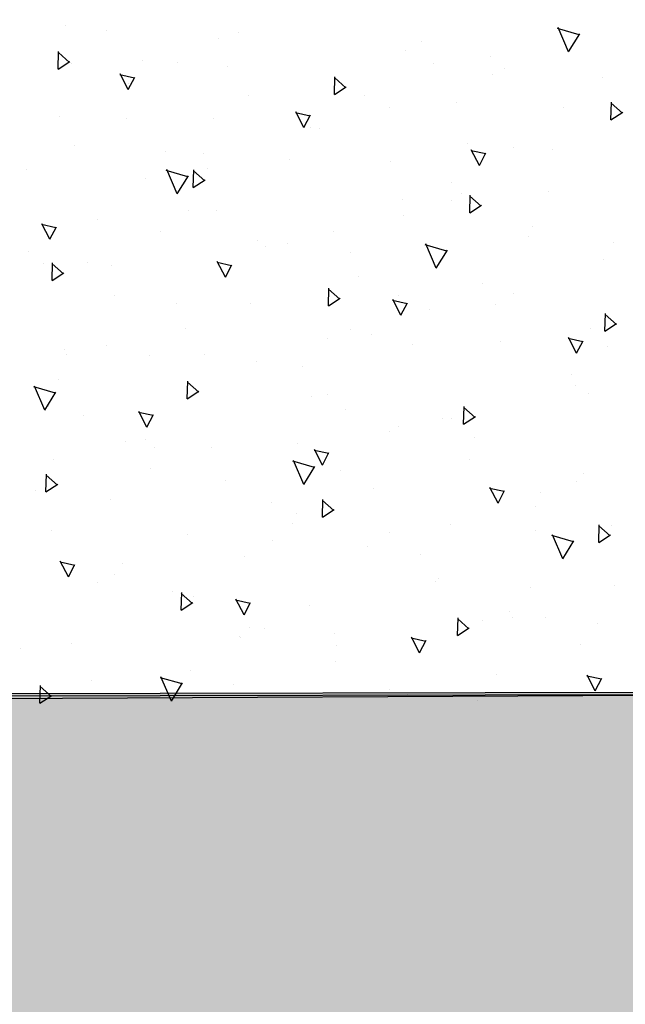
# Model space of a CAD drawing. Extents: x 1287 to 1699, y -13 to 478.
# Drawn here: x 1424 to 1425, y 324 to 325 of the extents above; entities that cross this region are included whole.
import ezdxf

# ---------------------------------------------------------------- set-up
doc = ezdxf.new("R2010")
doc.units = 0
doc.header["$MEASUREMENT"] = 0
for name, color, linetype in [('MURO-HORMIGÓN', 2, 'CONTINUOUS'), ('OBRAS', 240, 'CONTINUOUS'), ('PAVIMENTOS', 27, 'CONTINUOUS'), ('VEGETACION', 104, 'CONTINUOUS')]:
    doc.layers.add(name, color=color, linetype=linetype)

msp = doc.modelspace()

# ---------------------------------------------------------------- hatches: boundary and pattern name
at = {"layer": 'OBRAS'}
h = msp.add_hatch(dxfattribs=at)
h.set_pattern_fill('ANSI37', color=8, scale=0.3, style=0)
h.set_pattern_definition([(45, (0, 0), (-0.6735192, 0.6735192), []), (135, (0, 0), (-0.6735192, -0.6735192), [])])
h.paths.add_polyline_path([(1368.623, 436.2188), (1364.105, 421.7722), (1366.0139, 421.1752), (1370.1054, 434.2583), (1410.0661, 435.342), (1410.9962, 423.9569), (1412.9896, 424.1198), (1411.9052, 437.3926)])
edge = h.paths.add_edge_path()
edge.add_spline(control_points=[(1552.9461, 388.2271), (1552.8897, 388.2736), (1552.8059, 388.3488), (1552.6097, 388.5274), (1552.5049, 388.6232), (1552.317, 388.7824), (1552.2492, 388.8381), (1552.1012, 388.9528), (1552.0263, 389.0076), (1551.7394, 389.2073), (1551.5315, 389.3302), (1551.1548, 389.5336), (1550.9841, 389.6166), (1550.6212, 389.7875), (1550.4389, 389.8689), (1550.2015, 389.9815), (1550.1295, 390.0169), (1549.9572, 390.1054), (1549.8578, 390.1588), (1549.4191, 390.4009), (1549.0399, 390.628), (1548.3269, 391.0032), (1548.0302, 391.1481), (1547.3757, 391.4109), (1547.052, 391.5145), (1546.4377, 391.6823), (1546.1449, 391.7481), (1545.5614, 391.8679), (1545.2729, 391.9204), (1544.7307, 392.0219), (1544.4805, 392.0706), (1543.9069, 392.1977), (1543.5921, 392.2787), (1543.0834, 392.4367), (1542.8805, 392.5082), (1542.495, 392.6638), (1542.3157, 392.7466), (1541.9186, 392.9518), (1541.7046, 393.0737), (1541.0228, 393.4829), (1540.5247, 393.8117), (1539.5339, 394.403), (1539.0994, 394.642), (1538.2392, 395.0838), (1537.8138, 395.2875), (1536.8103, 395.7412), (1536.2317, 395.9822), (1535.0092, 396.4643), (1534.3608, 396.704), (1532.507, 397.3538), (1531.2993, 397.7346), (1528.8957, 398.4508), (1527.6998, 398.7864), (1525.3284, 399.4504), (1524.1456, 399.7817), (1521.2969, 400.5807), (1519.6293, 401.0471), (1516.8292, 401.8425), (1515.6908, 402.1708), (1513.4271, 402.8488), (1512.3063, 403.1959), (1510.6615, 403.7549), (1510.119, 403.9477), (1509.0478, 404.3508), (1508.5213, 404.5604), (1507.3767, 405.0458), (1506.7556, 405.327), (1505.2455, 406.036), (1504.3513, 406.4764), (1502.4894, 407.3876), (1501.5326, 407.8544), (1499.6608, 408.7707), (1498.7457, 409.2201), (1496.9205, 410.1245), (1496.0137, 410.5796), (1493.9232, 411.6337), (1492.7353, 412.2328), (1490.9202, 413.1026), (1490.3096, 413.3877), (1489.0747, 413.9418), (1488.4481, 414.2113), (1486.7445, 414.9057), (1485.6714, 415.3058), (1484.0764, 415.889), (1483.5472, 416.0806), (1482.4953, 416.4643), (1481.9795, 416.6571), (1480.9322, 417.0398), (1480.4101, 417.2246), (1479.5906, 417.4767), (1479.3114, 417.5564), (1478.7395, 417.7023), (1478.444, 417.7684), (1477.5699, 417.935), (1476.9985, 418.0085), (1475.7771, 418.1283), (1475.1331, 418.1667), (1473.9075, 418.2423), (1473.325, 418.2794), (1472.4785, 418.3652), (1472.1859, 418.4009), (1471.3414, 418.5191), (1470.7868, 418.615), (1469.318, 418.902), (1468.3982, 419.1153), (1466.863, 419.4786), (1466.2608, 419.6221), (1465.3384, 419.8273), (1465.0278, 419.894), (1464.3994, 420.0213), (1464.0793, 420.082), (1463.354, 420.209), (1462.9528, 420.2725), (1461.8987, 420.4351), (1461.26, 420.5296), (1460.3431, 420.6911), (1460.0443, 420.7482), (1459.4616, 420.8731), (1459.181, 420.9403), (1458.5751, 421.1042), (1458.2481, 421.2035), (1457.464, 421.4611), (1457.0038, 421.6277), (1456.3011, 421.8937), (1456.0648, 421.985), (1455.5878, 422.1711), (1455.3439, 422.2662), (1454.7507, 422.503), (1454.4166, 422.6441), (1453.9811, 422.8581), (1453.8539, 422.9255), (1453.5534, 423.0965), (1453.3808, 423.2021), (1453.0224, 423.4304), (1452.8367, 423.5529), (1452.6421, 423.6813)], knot_values=[0, 0, 0, 0, 0.417644, 0.417644, 0.760604, 0.760604, 0.932084, 0.932084, 1.103563, 1.103563, 1.598147, 1.598147, 2.057871, 2.057871, 2.662049, 2.662049, 2.983478, 2.983478, 3.37957, 3.37957, 4.656737, 4.656737, 5.447189, 5.447189, 6.23764, 6.23764, 7.009614, 7.009614, 7.847392, 7.847392, 8.68517, 8.68517, 9.817926, 9.817926, 10.630029, 10.630029, 11.442132, 11.442132, 12.309868, 12.309868, 14.081767, 14.081767, 15.439684, 15.439684, 16.75387, 16.75387, 18.533885, 18.533885, 20.531223, 20.531223, 24.233804, 24.233804, 27.922086, 27.922086, 31.610369, 31.610369, 36.802351, 36.802351, 40.384985, 40.384985, 43.967618, 43.967618, 45.758935, 45.758935, 47.550252, 47.550252, 49.671399, 49.671399, 52.68372, 52.68372, 55.878672, 55.878672, 58.948089, 58.948089, 62.017507, 62.017507, 65.961758, 65.961758, 67.933883, 67.933883, 69.906008, 69.906008, 73.275134, 73.275134, 74.959696, 74.959696, 76.644259, 76.644259, 78.196551, 78.196551, 78.972697, 78.972697, 79.748843, 79.748843, 81.301199, 81.301199, 83.15713, 83.15713, 84.976529, 84.976529, 85.936721, 85.936721, 87.732487, 87.732487, 90.649335, 90.649335, 92.479605, 92.479605, 93.394739, 93.394739, 94.309874, 94.309874, 95.485736, 95.485736, 97.460412, 97.460412, 98.447749, 98.447749, 99.435087, 99.435087, 100.569047, 100.569047, 102.12327, 102.12327, 102.900382, 102.900382, 103.677494, 103.677494, 104.917787, 104.917787, 105.492745, 105.492745, 106.199387, 106.199387, 106.896986, 106.896986, 106.896986, 106.896986], degree=3, periodic=0)
edge.add_line((1452.6421, 423.6813), (1451.5404, 422.0121))
edge.add_spline(control_points=[(1451.5404, 422.0121), (1452.0136, 421.6998), (1453.0282, 421.0301), (1455.4378, 420.0779), (1458.9157, 418.737), (1463.3579, 418.292), (1467.9315, 417.1433), (1472.7185, 416.1316), (1477.5222, 416.2072), (1482.3879, 414.3464), (1488.2573, 412.3129), (1495.1851, 408.7146), (1501.8697, 405.4714), (1507.8707, 402.5164), (1513.5162, 400.6945), (1519.6291, 398.9705), (1526.7373, 396.9781), (1533.3723, 395.1235), (1538.595, 392.7724), (1541.411, 390.776), (1544.2104, 390.0246), (1546.9509, 389.6614), (1549.0161, 388.2313), (1550.958, 387.5202), (1552.0837, 386.1036), (1554.1936, 386.3828), (1555.9464, 385.2501), (1557.9707, 384.1847), (1560.1593, 383.5906), (1561.277, 381.333), (1561.7225, 379.0422), (1562.2122, 376.9215), (1561.5466, 375.4044), (1561.0612, 374.3961), (1560.1344, 373.935), (1558.6331, 373.633), (1556.5149, 373.8553), (1553.6384, 375.0735), (1549.769, 377.1512), (1546.1275, 380.1477), (1541.6953, 381.5437), (1539.9605, 385.3836), (1535.0731, 386.6156), (1530.9424, 388.7685), (1526.5529, 388.5101), (1521.4149, 388.3143), (1514.8634, 388.9628), (1509.0339, 389.4456), (1506.4471, 390.6801), (1506.0423, 390.8733)], knot_values=[0, 0, 0, 0, 1.69616, 3.636941, 7.748876, 12.82858, 16.927159, 21.897471, 27.482259, 31.102237, 37.397634, 46.145633, 54.445179, 59.71524, 66.182014, 72.196709, 78.776307, 88.336466, 92.81696, 95.904443, 98.576312, 101.433654, 104.068024, 105.957126, 107.623807, 108.962129, 111.851505, 113.590894, 115.927201, 118.270459, 120.560086, 123.12408, 124.424099, 125.472043, 126.367933, 127.392578, 130.069225, 132.566597, 136.743698, 143.186641, 146.716453, 149.96097, 154.781847, 160.86181, 163.751509, 167.75417, 176.330121, 183.566992, 184.909756, 184.909756, 184.909756, 184.909756], degree=3, periodic=0)
edge.add_line((1506.0423, 390.8733), (1505.1809, 389.0683))
edge.add_spline(control_points=[(1505.1809, 389.0683), (1505.3002, 389.0114), (1505.4224, 388.9531), (1505.722, 388.8119), (1505.9022, 388.7284), (1506.2767, 388.5624), (1506.4733, 388.4793), (1506.9266, 388.3006), (1507.1827, 388.2083), (1507.8528, 387.9869), (1508.2672, 387.8696), (1509.7335, 387.5086), (1510.7794, 387.3491), (1512.3113, 387.1696), (1512.8158, 387.1199), (1513.8088, 387.0277), (1514.2938, 386.9849), (1516.1248, 386.8186), (1517.4753, 386.6946), (1520.1999, 386.5033), (1521.5748, 386.4362), (1523.6604, 386.4267), (1524.3508, 386.4386), (1525.4876, 386.4738), (1525.9359, 386.4918), (1526.8304, 386.5326), (1527.2826, 386.5575), (1528.101, 386.5941), (1528.4755, 386.6051), (1528.9971, 386.5971), (1529.1643, 386.5904), (1529.484, 386.5677), (1529.6336, 386.552), (1530.0734, 386.4891), (1530.3677, 386.4273), (1531.2712, 386.1884), (1531.9096, 385.9561), (1532.9574, 385.5427), (1533.3313, 385.3902), (1534.1096, 385.0794), (1534.5144, 384.921), (1535.1465, 384.6926), (1535.3527, 384.6211), (1535.8934, 384.4354), (1536.2173, 384.3259), (1537.0563, 384.022), (1537.5186, 383.8264), (1538.0109, 383.5423), (1538.1324, 383.4622), (1538.3467, 383.3001), (1538.4378, 383.2201), (1538.575, 383.0784), (1538.6337, 383.012), (1538.85, 382.746), (1539.0276, 382.4905), (1539.4403, 381.8873), (1539.6756, 381.5395), (1540.0978, 381.024), (1540.2315, 380.8714), (1540.5282, 380.5672), (1540.694, 380.4148), (1541.1286, 380.0576), (1541.4038, 379.8701), (1541.9521, 379.5399), (1542.2253, 379.3981), (1542.8474, 379.0991), (1543.1883, 378.9545), (1543.6586, 378.7535), (1543.8085, 378.6894), (1544.0922, 378.564), (1544.2231, 378.5041), (1544.6387, 378.3037), (1544.9212, 378.1534), (1545.4873, 377.8293), (1545.7709, 377.6554), (1546.412, 377.2439), (1546.7706, 377.0012), (1547.606, 376.4254), (1548.0874, 376.0861), (1549.0926, 375.4037), (1549.6232, 375.0596), (1550.7058, 374.4102), (1551.26, 374.1009), (1552.1011, 373.6615), (1552.383, 373.5192), (1552.9496, 373.2423), (1553.2314, 373.1088), (1553.8439, 372.8288), (1554.1796, 372.682), (1554.9414, 372.3807), (1555.3733, 372.2291), (1556.2867, 371.975), (1556.7631, 371.8747), (1557.6942, 371.7523), (1558.1487, 371.7236), (1558.8405, 371.7362), (1559.0728, 371.7497), (1559.5394, 371.7975), (1559.7785, 371.8319), (1560.1844, 371.9152), (1560.3449, 371.9542), (1560.67, 372.0484), (1560.8315, 372.1022), (1561.2042, 372.2484), (1561.4196, 372.3466), (1561.7901, 372.5637), (1561.9399, 372.6635), (1562.2394, 372.9018), (1562.3931, 373.047), (1562.6698, 373.3572), (1562.7899, 373.5232), (1563.0022, 373.8539), (1563.0892, 374.0159), (1563.1978, 374.2317), (1563.2303, 374.2992), (1563.2894, 374.4246), (1563.3151, 374.4801), (1563.3777, 374.6161), (1563.4153, 374.699), (1563.5433, 374.9893), (1563.637, 375.2149), (1563.7655, 375.595), (1563.8063, 375.7286), (1563.8794, 376.0108), (1563.912, 376.1627), (1563.9657, 376.4897), (1563.9844, 376.6637), (1564.024, 377.3018), (1563.9921, 377.7326), (1563.8708, 378.6558), (1563.7651, 379.1204), (1563.5969, 379.9124), (1563.5126, 380.3297), (1563.2978, 381.2184), (1563.1679, 381.6873), (1562.8033, 382.6768), (1562.5687, 383.2022), (1562.0587, 383.9788), (1561.8636, 384.2337), (1561.517, 384.5989), (1561.3924, 384.7177), (1561.1238, 384.9452), (1560.9851, 385.0488), (1560.5163, 385.3655), (1560.1921, 385.5284), (1559.5971, 385.7921), (1559.3247, 385.8934), (1558.9659, 386.0275), (1558.8546, 386.069), (1558.6512, 386.1476), (1558.5622, 386.1834), (1558.35, 386.2741), (1558.2282, 386.3299), (1557.9455, 386.467), (1557.7836, 386.5509), (1557.4508, 386.7318), (1557.2832, 386.8272), (1556.8962, 387.0511), (1556.6735, 387.1816), (1556.011, 387.5442), (1555.5278, 387.7866), (1554.7538, 388.0299), (1554.5452, 388.0843), (1554.2166, 388.1475), (1554.1045, 388.1655), (1553.8756, 388.1942), (1553.7547, 388.2049), (1553.478, 388.2208), (1553.3355, 388.2222), (1553.1016, 388.2242), (1553.0097, 388.2248), (1552.9461, 388.2271)], knot_values=[108.242288, 108.242288, 108.242288, 108.242288, 108.637902, 108.637902, 109.187152, 109.187152, 109.736401, 109.736401, 110.444075, 110.444075, 111.585956, 111.585956, 114.493922, 114.493922, 115.947906, 115.947906, 117.401889, 117.401889, 121.419148, 121.419148, 125.436408, 125.436408, 127.445037, 127.445037, 128.759165, 128.759165, 130.073292, 130.073292, 131.306171, 131.306171, 131.92261, 131.92261, 132.53905, 132.53905, 133.70059, 133.70059, 135.983536, 135.983536, 137.181584, 137.181584, 138.379632, 138.379632, 138.978657, 138.978657, 139.994904, 139.994904, 141.813206, 141.813206, 142.515037, 142.515037, 143.216867, 143.216867, 143.661853, 143.661853, 144.736499, 144.736499, 145.811144, 145.811144, 146.250725, 146.250725, 146.690306, 146.690306, 147.408816, 147.408816, 148.144946, 148.144946, 149.147258, 149.147258, 149.648414, 149.648414, 150.14957, 150.14957, 151.242088, 151.242088, 152.339781, 152.339781, 153.70669, 153.70669, 155.463816, 155.463816, 157.220943, 157.220943, 159.005279, 159.005279, 159.897447, 159.897447, 160.789614, 160.789614, 161.782926, 161.782926, 162.94379, 162.94379, 164.104654, 164.104654, 165.163533, 165.163533, 165.692972, 165.692972, 166.222411, 166.222411, 166.557651, 166.557651, 166.89289, 166.89289, 167.286881, 167.286881, 167.542859, 167.542859, 167.798837, 167.798837, 168.099634, 168.099634, 168.439622, 168.439622, 168.609616, 168.609616, 168.779611, 168.779611, 169.015585, 169.015585, 169.568178, 169.568178, 169.844475, 169.844475, 170.120772, 170.120772, 170.449221, 170.449221, 171.359339, 171.359339, 172.591653, 172.591653, 173.823966, 173.823966, 175.056279, 175.056279, 176.288593, 176.288593, 176.895424, 176.895424, 177.198839, 177.198839, 177.502255, 177.502255, 178.241956, 178.241956, 178.981657, 178.981657, 179.351508, 179.351508, 179.721358, 179.721358, 180.218684, 180.218684, 180.86287, 180.86287, 181.507056, 181.507056, 182.219695, 182.219695, 183.435033, 183.435033, 183.85217, 183.85217, 184.060738, 184.060738, 184.269307, 184.269307, 184.59026, 184.59026, 184.909756, 184.909756, 184.909756, 184.909756], degree=3, periodic=0)
edge = h.paths.add_edge_path()
edge.add_spline(control_points=[(1381.6183, 314.2882), (1381.2032, 314.3716), (1380.7933, 314.454), (1379.8742, 314.6464), (1379.3688, 314.7576), (1378.3345, 315.0098), (1377.7996, 315.1558), (1376.7211, 315.4743), (1376.1801, 315.6459), (1374.5482, 316.1875), (1373.4482, 316.5841), (1371.647, 317.2261), (1370.9562, 317.4684), (1369.5925, 317.9393), (1368.9171, 318.1712), (1366.9236, 318.878), (1365.6385, 319.3648), (1363.5535, 320.3222), (1362.7179, 320.7599), (1361.143, 321.7443), (1360.3824, 322.3035), (1358.6306, 323.7735), (1357.6668, 324.736), (1355.8624, 326.7985), (1355.0266, 327.8941), (1353.4511, 330.1755), (1352.7094, 331.363), (1351.3118, 333.7225), (1350.6535, 334.8906), (1349.6155, 336.7387), (1349.2388, 337.4079), (1348.494, 338.7376), (1348.1252, 339.4004), (1347.0397, 341.3876), (1346.3443, 342.7105), (1345.1412, 345.2157), (1344.6216, 346.3942), (1343.6987, 348.7896), (1343.2918, 350.0115), (1342.2435, 353.7306), (1341.7749, 356.2809), (1341.4082, 360.6491), (1341.3805, 362.4589), (1341.589, 366.0532), (1341.8263, 367.835), (1342.5722, 371.2138), (1343.0659, 372.8155), (1344.24, 375.6544), (1344.8874, 376.9228), (1346.1359, 379.0055), (1346.6912, 379.8395), (1347.8754, 381.4657), (1348.5069, 382.2633), (1349.9657, 384.0223), (1350.8058, 384.9813), (1351.6579, 385.9537)], knot_values=[0, 0, 0, 0, 1.268294, 1.268294, 2.886966, 2.886966, 4.660433, 4.660433, 6.4339, 6.4339, 9.980833, 9.980833, 12.119917, 12.119917, 14.259001, 14.259001, 18.537169, 18.537169, 21.644163, 21.644163, 24.751158, 24.751158, 29.083385, 29.083385, 33.424881, 33.424881, 37.766378, 37.766378, 41.829417, 41.829417, 44.121384, 44.121384, 46.413351, 46.413351, 50.997285, 50.997285, 55.028749, 55.028749, 59.060212, 59.060212, 67.12314, 67.12314, 72.764091, 72.764091, 78.405042, 78.405042, 83.753499, 83.753499, 88.300761, 88.300761, 91.479524, 91.479524, 94.658288, 94.658288, 98.53235, 98.53235, 98.53235, 98.53235], degree=3, periodic=0)
edge.add_line((1351.6579, 385.9537), (1350.1538, 387.2718))
edge.add_spline(control_points=[(1350.1538, 387.2718), (1348.516, 385.4029), (1345.2918, 381.7237), (1340.6672, 373.6947), (1338.5133, 361.4148), (1341.2253, 347.486), (1347.8969, 335.7575), (1353.2442, 326.1222), (1360.9316, 318.5972), (1369.8738, 315.8367), (1376.5889, 313.2592), (1380.2149, 312.5303), (1381.2241, 312.3274)], knot_values=[0, 0, 0, 0, 7.445718, 14.657696, 27.519454, 43.903398, 56.084584, 67.856267, 76.940523, 87.451918, 95.448399, 98.53235, 98.53235, 98.53235, 98.53235], degree=3, periodic=0)
edge.add_line((1381.2241, 312.3274), (1381.6183, 314.2882))
edge = h.paths.add_edge_path()
edge.add_spline(control_points=[(1523.3489, 355.1715), (1523.6278, 355.6198), (1524.2792, 356.6673), (1526.1528, 357.9497), (1528.6176, 359.1499), (1531.2733, 359.6851), (1533.6678, 359.9232), (1535.7723, 359.6619), (1538.2725, 359.5651), (1540.7707, 357.8728), (1543.8996, 356.8377), (1545.7981, 354.8651), (1547.8028, 354.3482), (1547.9852, 353.2833), (1547.9812, 352.3456), (1547.568, 350.7377), (1546.9116, 349.2244), (1546.1857, 344.9251), (1546.4636, 340.8395), (1546.449, 337.069), (1546.4467, 336.4659)], knot_values=[0, 0, 0, 0, 1.569906, 3.667956, 6.672673, 9.76736, 11.735704, 13.854602, 16.139101, 19.07573, 22.68736, 25.785105, 27.377091, 27.999096, 28.82878, 30.219614, 32.915163, 33.75847, 43.264827, 45.075048, 45.075048, 45.075048, 45.075048], degree=3, periodic=0)
edge.add_line((1546.4467, 336.4659), (1548.4467, 336.4582))
edge.add_spline(control_points=[(1548.4467, 336.4582), (1548.448, 336.7819), (1548.4492, 337.1079), (1548.4497, 338.0198), (1548.445, 338.614), (1548.422, 339.996), (1548.4021, 340.7825), (1548.3691, 342.7286), (1548.3649, 343.8734), (1548.4433, 345.5444), (1548.4835, 346.0938), (1548.5716, 346.9059), (1548.6057, 347.1746), (1548.6841, 347.7082), (1548.7256, 347.9525), (1548.8116, 348.3294), (1548.8609, 348.507), (1548.9861, 348.9086), (1549.0644, 349.1351), (1549.2556, 349.674), (1549.3724, 349.9942), (1549.6025, 350.69), (1549.7174, 351.0673), (1549.8551, 351.6922), (1549.8949, 351.91), (1549.9536, 352.3652), (1549.9719, 352.6024), (1549.9801, 353.0805), (1549.9704, 353.321), (1549.9358, 353.6673), (1549.922, 353.7824), (1549.8765, 354.0469), (1549.8443, 354.1979), (1549.7411, 354.5348), (1549.6692, 354.7231), (1549.4757, 355.0803), (1549.3767, 355.2261), (1549.0962, 355.5737), (1548.9061, 355.7452), (1548.4979, 356.0529), (1548.2857, 356.1699), (1547.8764, 356.372), (1547.6883, 356.4465), (1547.4532, 356.5411), (1547.3805, 356.5702), (1547.2635, 356.6195), (1547.2217, 356.6383), (1547.0848, 356.7043), (1546.9938, 356.7538), (1546.6696, 356.9483), (1546.4211, 357.1302), (1545.9596, 357.4857), (1545.7724, 357.6328), (1545.4611, 357.8656), (1545.3522, 357.9452), (1545.1224, 358.1061), (1544.9993, 358.1886), (1544.5714, 358.459), (1544.2694, 358.6244), (1543.6965, 358.9135), (1543.4247, 359.0391), (1542.8127, 359.3134), (1542.4801, 359.4559), (1542.0172, 359.6652), (1541.8689, 359.7341), (1541.5856, 359.8721), (1541.4534, 359.9401), (1541.0925, 360.1339), (1540.8589, 360.266), (1540.316, 360.5655), (1540.0007, 360.7354), (1539.4753, 360.979), (1539.2913, 361.0582), (1538.9033, 361.2062), (1538.6967, 361.2756), (1538.2939, 361.3878), (1538.1067, 361.4307), (1537.5212, 361.5446), (1537.1432, 361.5872), (1536.6205, 361.6343), (1536.4536, 361.6471), (1536.1353, 361.6712), (1535.9865, 361.6823), (1535.5391, 361.7201), (1535.2184, 361.7526), (1534.4913, 361.815), (1534.0788, 361.8441), (1533.4401, 361.8495), (1533.2447, 361.8458), (1532.4632, 361.8139), (1531.9012, 361.751), (1531.0977, 361.6392), (1530.8279, 361.5976), (1530.0198, 361.4573), (1529.4772, 361.3428), (1528.3887, 361.0517), (1527.8386, 360.8716), (1526.8252, 360.4687), (1526.3559, 360.2524), (1525.6726, 359.8995), (1525.4482, 359.7772), (1525.006, 359.5242), (1524.7906, 359.3958), (1524.282, 359.0747), (1523.9882, 358.8756), (1523.4816, 358.4803), (1523.2689, 358.2985), (1522.8538, 357.8939), (1522.6492, 357.6644), (1522.2923, 357.2117), (1522.1353, 356.9848), (1521.8684, 356.5783), (1521.7553, 356.396), (1521.6506, 356.2277)], knot_values=[0, 0, 0, 0, 0.971763, 0.971763, 2.698687, 2.698687, 5.050081, 5.050081, 8.60351, 8.60351, 10.380224, 10.380224, 11.268581, 11.268581, 12.156938, 12.156938, 12.869763, 12.869763, 13.667137, 13.667137, 14.642718, 14.642718, 15.618299, 15.618299, 16.10609, 16.10609, 16.593881, 16.593881, 17.081671, 17.081671, 17.282935, 17.282935, 17.492873, 17.492873, 17.70281, 17.70281, 17.870901, 17.870901, 18.153724, 18.153724, 18.513486, 18.513486, 18.945083, 18.945083, 19.189562, 19.189562, 19.434041, 19.434041, 19.910883, 19.910883, 21.078406, 21.078406, 21.777906, 21.777906, 22.127656, 22.127656, 22.477407, 22.477407, 23.332183, 23.332183, 24.140395, 24.140395, 25.220536, 25.220536, 25.760607, 25.760607, 26.300678, 26.300678, 27.116626, 27.116626, 28.049499, 28.049499, 28.515935, 28.515935, 28.982372, 28.982372, 29.404443, 29.404443, 30.340226, 30.340226, 30.808117, 30.808117, 31.276008, 31.276008, 32.242621, 32.242621, 33.333021, 33.333021, 33.821717, 33.821717, 35.318463, 35.318463, 36.066837, 36.066837, 37.547134, 37.547134, 39.027431, 39.027431, 40.380452, 40.380452, 41.056962, 41.056962, 41.733473, 41.733473, 42.591154, 42.591154, 43.211074, 43.211074, 43.830994, 43.830994, 44.485684, 44.485684, 45.075048, 45.075048, 45.075048, 45.075048], degree=3, periodic=0)
edge.add_line((1521.6506, 356.2277), (1523.3489, 355.1715))
h.paths.add_polyline_path([(1451.2317, 351.1817), (1448.087, 352.6605), (1438.5913, 348.3475), (1440.6261, 345.6981), (1446.3605, 343.4184), (1450.4918, 336.1479), (1451.9716, 333.0056), (1466.2152, 334.6692), (1466.0919, 336.1479), (1453.2665, 335.9015), (1448.0253, 344.7123)])
h.paths.add_polyline_path([(1443.329, 348.0633, -1), (1446.329, 348.0633, -1)], flags=16)
at = {"layer": 'PAVIMENTOS'}
h = msp.add_hatch(dxfattribs=at)
h.set_pattern_fill('CS29', color=256, scale=0.03, style=0)
h.set_pattern_definition([(90, (267.88302, 0.15), (-0.15, 0.45), [0.3, -0.6]), (135, (268.033, 0), (-0.45, -0.45), [0.21213203, -0.42426405]), (45, (268.033, 0), (-0.45, 0.45), [0.21213203, -0.42426405])])
edge = h.paths.add_edge_path()
edge.add_spline(control_points=[(1389.3284, 320.9444), (1387.8195, 321.5659), (1385.3831, 322.5695), (1381.6647, 323.7336), (1379.4452, 324.159), (1378.2113, 324.3955)], knot_values=[0, 0, 0, 0, 4.894269, 7.902395, 11.668527, 11.668527, 11.668527, 11.668527], degree=3, periodic=0)
edge.add_line((1378.2113, 324.3955), (1375.7311, 318.7164))
edge.add_line((1375.7311, 318.7164), (1380.5727, 316.649))
edge.add_line((1380.5727, 316.649), (1380.6436, 316.4938))
edge.add_line((1380.6436, 316.4938), (1380.6456, 316.2343))
edge.add_line((1380.6456, 316.2343), (1384.3683, 314.8556))
edge.add_line((1384.3683, 314.8556), (1386.5478, 314.0571))
edge.add_line((1386.5478, 314.0571), (1387.1711, 313.845))
edge.add_spline(control_points=[(1387.1711, 313.845), (1389.6986, 313.0105), (1393.3625, 311.8065), (1397.6465, 310.6077), (1399.5759, 309.4934), (1401.1195, 308.4956), (1402.6004, 307.3158), (1404.1589, 306.3263), (1405.1655, 305.3926), (1405.935, 304.7291), (1406.623, 303.509), (1407.6476, 302.1454), (1408.6934, 300.4494), (1409.3454, 299.4556), (1409.6317, 299.0192)], knot_values=[0, 0, 0, 0, 8.000136, 11.588821, 13.252762, 14.659553, 17.101905, 18.929383, 20.172986, 21.226681, 21.93996, 24.346104, 26.345888, 27.911973, 27.911973, 27.911973, 27.911973], degree=3, periodic=0)
edge.add_line((1409.6317, 299.0192), (1409.6433, 299.0309))
edge.add_line((1409.6433, 299.0309), (1409.7586, 299.2183))
edge.add_line((1409.7586, 299.2183), (1412.0002, 302.8643))
edge.add_line((1412.0002, 302.8643), (1418.3822, 298.9396))
edge.add_line((1418.3822, 298.9396), (1424.3638, 296.1318))
edge.add_line((1424.3638, 296.1318), (1426.7211, 300.6903))
edge.add_line((1426.7211, 300.6903), (1425.7142, 301.0928))
edge.add_line((1425.7142, 301.0928), (1423.0177, 302.2903))
edge.add_line((1423.0177, 302.2903), (1420.6209, 303.6874))
edge.add_line((1420.6209, 303.6874), (1418.9231, 305.2841))
edge.add_line((1418.9231, 305.2841), (1418.1242, 306.5814))
edge.add_line((1418.1242, 306.5814), (1418.1082, 306.6931))
edge.add_line((1418.1082, 306.6931), (1412.9263, 307.4493))
edge.add_line((1412.9263, 307.4493), (1412.867, 307.3598))
edge.add_line((1412.867, 307.3598), (1412.6586, 307.498))
edge.add_line((1412.6586, 307.498), (1412.7139, 307.5813))
edge.add_line((1412.7139, 307.5813), (1410.6302, 308.9628))
edge.add_line((1410.6302, 308.9628), (1410.575, 308.8794))
edge.add_line((1410.575, 308.8794), (1405.5077, 312.2392))
edge.add_line((1405.5077, 312.2392), (1405.5629, 312.3225))
edge.add_line((1405.5629, 312.3225), (1402.8512, 313.4698))
edge.add_line((1402.8512, 313.4698), (1400.3536, 314.8405))
edge.add_line((1400.3536, 314.8405), (1397.8398, 316.2955))
edge.add_line((1397.8398, 316.2955), (1389.3284, 320.9444))
at = {"layer": 'VEGETACION'}
h = msp.add_hatch(dxfattribs=at)
h.set_pattern_fill('CS58', color=256, scale=0.015, style=0)
h.set_pattern_definition([(90, (1231.11806, 269.8441), (-0.75, 0.75), [0.825, -0.675]), (90, (1231.19306, 270.2191), (-0.75, 0.75), [0.075, -0.075, 0.075, -1.275]), (90, (1231.26806, 270.4441), (-0.75, 0.75), [0.075, -1.425]), (90, (1231.04306, 270.2191), (-0.75, 0.75), [0.075, -0.075, 0.075, -1.275]), (90, (1230.96806, 270.4441), (-0.75, 0.75), [0.075, -1.425]), (45, (1231.1181, 270.1441), (-0.75, 0.75), [0.212132, -0.848528]), (45, (1231.1181, 270.2941), (-0.75, 0.75), [0.318198, -0.742462]), (45, (1231.1181, 270.4441), (-0.75, 0.75), [0.106066, -0.954594]), (45, (1231.1181, 270.5191), (-0.75, 0.75), [0.106066, -0.954594]), (135, (1231.1181, 270.1441), (-0.75, -0.75), [0.212132, -0.848528]), (135, (1231.1181, 270.2941), (-0.75, -0.75), [0.318198, -0.742462]), (135, (1231.1181, 270.4441), (-0.75, -0.75), [0.106066, -0.954594]), (135, (1231.1181, 270.5941), (-0.75, -0.75), [0.106066, -0.954594]), (0, (1230.96806, 270.2191), (0.75, 0.75), [0.075, -0.15, 0.075, -1.2]), (0, (1230.96806, 270.3691), (0.75, 0.75), [0.075, -0.15, 0.075, -1.2]), (0, (1230.89306, 270.4441), (0.75, 0.75), [0.075, -0.3, 0.075, -1.05])])
edge = h.paths.add_edge_path()
edge.add_line((1399.623, 324.9405), (1407.4817, 323.2513))
edge.add_line((1407.4817, 323.2513), (1407.4817, 321.4707))
edge.add_line((1407.4817, 321.4707), (1425.5294, 320.9228))
edge.add_line((1425.5294, 320.9228), (1427.8597, 323.4795))
edge.add_line((1427.8597, 323.4795), (1425.9864, 323.5708))
edge.add_line((1425.9864, 323.5708), (1426.032, 324.21))
edge.add_line((1426.032, 324.21), (1407.2076, 324.1644))
edge.add_line((1407.2076, 324.1644), (1408.03, 329.5061))
edge.add_line((1408.03, 329.5061), (1407.0705, 329.0952))
edge.add_line((1407.0705, 329.0952), (1406.7507, 330.0083))
edge.add_line((1406.7507, 330.0083), (1407.5274, 330.191))
edge.add_line((1407.5274, 330.191), (1405.6998, 334.0717))
edge.add_line((1405.6998, 334.0717), (1405.1515, 333.7978))
edge.add_line((1405.1515, 333.7978), (1404.3748, 333.1586))
edge.add_line((1404.3748, 333.1586), (1403.9636, 332.839))
edge.add_line((1403.9636, 332.839), (1403.598, 332.3824))
edge.add_line((1403.598, 332.3824), (1403.1411, 332.1542))
edge.add_line((1403.1411, 332.1542), (1402.5015, 332.1085))
edge.add_line((1402.5015, 332.1085), (1399.8057, 331.9259))
edge.add_line((1399.8057, 331.9259), (1399.5773, 324.8949))
edge.add_line((1399.5773, 324.8949), (1399.9428, 324.8492))

# ---------------------------------------------------------------- linework, layer by layer
at = {"layer": 'MURO-HORMIGÓN', "color": 8}
for p, q in [((1424.2962, 324.9172), (1424.2962, 324.9172)), ((1424.8322, 324.8891), (1424.821, 324.9148)), ((1424.3399, 324.9121), (1424.3399, 324.9121)), ((1424.4813, 324.9093), (1424.4813, 324.9093)), ((1424.8435, 324.9072), (1424.8205, 324.9138)), ((1424.8322, 324.8891), (1424.844, 324.9083)), ((1424.4592, 324.9035), (1424.4592, 324.9035)), ((1424.6752, 324.8997), (1424.6752, 324.8997)), ((1424.2888, 324.8706), (1424.2893, 324.8893)), ((1424.3009, 324.8778), (1424.289, 324.8883)), ((1424.6585, 324.8903), (1424.6585, 324.8903)), ((1424.7491, 324.8838), (1424.7491, 324.8838)), ((1424.2888, 324.8706), (1424.3013, 324.8788)), ((1424.3035, 324.8767), (1424.3035, 324.8767)), ((1424.3784, 324.8794), (1424.3784, 324.8794)), ((1424.4156, 324.8772), (1424.4156, 324.8772)), ((1424.469, 324.873), (1424.469, 324.873)), ((1424.6887, 324.8765), (1424.6887, 324.8765)), ((1424.37, 324.8611), (1424.3545, 324.8645)), ((1424.3634, 324.8489), (1424.3548, 324.8656)), ((1424.7508, 324.8649), (1424.7508, 324.8649)), ((1424.7644, 324.8713), (1424.7644, 324.8713)), ((1424.3634, 324.8489), (1424.3704, 324.8622)), ((1424.3638, 324.8548), (1424.3638, 324.8548)), ((1424.583, 324.8436), (1424.5835, 324.8624)), ((1424.5952, 324.8508), (1424.5832, 324.8613)), ((1424.8678, 324.8617), (1424.8678, 324.8617)), ((1424.4912, 324.8424), (1424.4912, 324.8424)), ((1424.583, 324.8436), (1424.5955, 324.8519)), ((1424.615, 324.8423), (1424.615, 324.8423)), ((1424.7131, 324.8356), (1424.7131, 324.8356)), ((1424.8772, 324.8166), (1424.8778, 324.8354)), ((1424.8894, 324.8238), (1424.8774, 324.8343)), ((1424.29, 324.8207), (1424.29, 324.8207)), ((1424.557, 324.8207), (1424.5414, 324.8241)), ((1424.5503, 324.8085), (1424.5417, 324.8252)), ((1424.5503, 324.8085), (1424.5573, 324.8218)), ((1424.642, 324.8294), (1424.642, 324.8294)), ((1424.8264, 324.83), (1424.8264, 324.83)), ((1424.8772, 324.8166), (1424.8898, 324.8249)), ((1424.3619, 324.8185), (1424.3619, 324.8185)), ((1424.4539, 324.8183), (1424.4539, 324.8183)), ((1424.5574, 324.8087), (1424.5574, 324.8087)), ((1424.5668, 324.8075), (1424.5668, 324.8075)), ((1424.3061, 324.7894), (1424.3061, 324.7894)), ((1424.7241, 324.7916), (1424.7241, 324.7916)), ((1424.4026, 324.7825), (1424.4026, 324.7825)), ((1424.444, 324.7808), (1424.444, 324.7808)), ((1424.7439, 324.7804), (1424.7283, 324.7837)), ((1424.7372, 324.7681), (1424.7286, 324.7848)), ((1424.7372, 324.7681), (1424.7442, 324.7814)), ((1424.7731, 324.7867), (1424.7731, 324.7867)), ((1424.8148, 324.7851), (1424.8148, 324.7851)), ((1424.5347, 324.7743), (1424.5347, 324.7743)), ((1424.6425, 324.7727), (1424.6425, 324.7727)), ((1424.2546, 324.7635), (1424.2546, 324.7635)), ((1424.4268, 324.756), (1424.4039, 324.7626)), ((1424.4156, 324.7379), (1424.4044, 324.7637)), ((1424.4326, 324.7447), (1424.4332, 324.7634)), ((1424.4448, 324.7518), (1424.4328, 324.7623)), ((1424.4482, 324.7651), (1424.4482, 324.7651)), ((1424.3817, 324.7545), (1424.3817, 324.7545)), ((1424.4156, 324.7379), (1424.4274, 324.7571)), ((1424.4326, 324.7447), (1424.4452, 324.7529)), ((1424.7078, 324.7503), (1424.7078, 324.7503)), ((1424.7181, 324.7378), (1424.7181, 324.7378)), ((1424.8112, 324.7407), (1424.8112, 324.7407)), ((1424.6556, 324.7323), (1424.6556, 324.7323)), ((1424.7076, 324.7307), (1424.7076, 324.7307)), ((1424.7269, 324.7177), (1424.7274, 324.7364)), ((1424.7391, 324.7248), (1424.7271, 324.7353)), ((1424.4275, 324.7198), (1424.4275, 324.7198)), ((1424.4574, 324.7197), (1424.4574, 324.7197)), ((1424.7269, 324.7177), (1424.7394, 324.7259)), ((1424.2799, 324.6895), (1424.2713, 324.7061)), ((1424.3307, 324.7106), (1424.3307, 324.7106)), ((1424.6565, 324.7146), (1424.6565, 324.7146)), ((1424.2865, 324.7017), (1424.271, 324.7051)), ((1424.2799, 324.6895), (1424.2869, 324.7028)), ((1424.3973, 324.6973), (1424.3973, 324.6973)), ((1424.5819, 324.6981), (1424.5819, 324.6981)), ((1424.7937, 324.703), (1424.7937, 324.703)), ((1424.5008, 324.6877), (1424.5008, 324.6877)), ((1424.533, 324.6848), (1424.533, 324.6848)), ((1424.6913, 324.6588), (1424.6801, 324.6845)), ((1424.7898, 324.693), (1424.7898, 324.693)), ((1424.8804, 324.6865), (1424.8804, 324.6865)), ((1424.257, 324.6765), (1424.257, 324.6765)), ((1424.5097, 324.6821), (1424.5097, 324.6821)), ((1424.6003, 324.6756), (1424.6003, 324.6756)), ((1424.7025, 324.6769), (1424.6796, 324.6835)), ((1424.6913, 324.6588), (1424.7031, 324.6779)), ((1424.2729, 324.6641), (1424.2729, 324.6641)), ((1424.2823, 324.6457), (1424.2828, 324.6644)), ((1424.2945, 324.6529), (1424.2825, 324.6634)), ((1424.3203, 324.6648), (1424.3203, 324.6648)), ((1424.4734, 324.6613), (1424.4579, 324.6647)), ((1424.4668, 324.6491), (1424.4582, 324.6657)), ((1424.8694, 324.6681), (1424.8694, 324.6681)), ((1424.2823, 324.6457), (1424.2948, 324.6539)), ((1424.346, 324.6615), (1424.346, 324.6615)), ((1424.4668, 324.6491), (1424.4738, 324.6624)), ((1424.6086, 324.65), (1424.6086, 324.65)), ((1424.7401, 324.6425), (1424.7401, 324.6425)), ((1424.5765, 324.6187), (1424.5771, 324.6375)), ((1424.5887, 324.6259), (1424.5767, 324.6364)), ((1424.7733, 324.632), (1424.7733, 324.632)), ((1424.3485, 324.6293), (1424.3485, 324.6293)), ((1424.5765, 324.6187), (1424.5891, 324.627)), ((1424.6603, 324.6209), (1424.6448, 324.6243)), ((1424.6537, 324.6087), (1424.6451, 324.6253)), ((1424.6512, 324.6293), (1424.6512, 324.6293)), ((1424.6537, 324.6087), (1424.6607, 324.622)), ((1424.4152, 324.6209), (1424.4152, 324.6209)), ((1424.4932, 324.6212), (1424.4932, 324.6212)), ((1424.6843, 324.6151), (1424.6843, 324.6151)), ((1424.7546, 324.6198), (1424.7546, 324.6198)), ((1424.8708, 324.5917), (1424.8713, 324.6105)), ((1424.883, 324.5989), (1424.871, 324.6094)), ((1424.4242, 324.5944), (1424.4242, 324.5944)), ((1424.5999, 324.5936), (1424.5999, 324.5936)), ((1424.8555, 324.5943), (1424.8555, 324.5943)), ((1424.8708, 324.5917), (1424.8833, 324.6)), ((1424.5754, 324.5835), (1424.5754, 324.5835)), ((1424.6226, 324.5881), (1424.6226, 324.5881)), ((1424.7599, 324.5803), (1424.7599, 324.5803)), ((1424.8472, 324.5805), (1424.8317, 324.5839)), ((1424.8406, 324.5683), (1424.832, 324.5849)), ((1424.8406, 324.5683), (1424.8476, 324.5816)), ((1424.2953, 324.5726), (1424.2953, 324.5726)), ((1424.3407, 324.5763), (1424.3407, 324.5763)), ((1424.666, 324.577), (1424.666, 324.577)), ((1424.8738, 324.5755), (1424.8738, 324.5755)), ((1424.2977, 324.5665), (1424.2977, 324.5665)), ((1424.3859, 324.5661), (1424.3859, 324.5661)), ((1424.4442, 324.5667), (1424.4442, 324.5667)), ((1424.4998, 324.5596), (1424.4998, 324.5596)), ((1424.5489, 324.5539), (1424.5489, 324.5539)), ((1424.2895, 324.5406), (1424.2895, 324.5406)), ((1424.4262, 324.5197), (1424.4267, 324.5385)), ((1424.8355, 324.5454), (1424.8355, 324.5454)), ((1424.2859, 324.5257), (1424.2629, 324.5323)), ((1424.2747, 324.5076), (1424.2635, 324.5333)), ((1424.4262, 324.5197), (1424.4387, 324.528)), ((1424.4384, 324.5269), (1424.4264, 324.5374)), ((1424.839, 324.5334), (1424.839, 324.5334)), ((1424.2747, 324.5076), (1424.2864, 324.5268)), ((1424.5589, 324.5225), (1424.5589, 324.5225)), ((1424.5754, 324.5247), (1424.5754, 324.5247)), ((1424.8538, 324.5256), (1424.8538, 324.5256)), ((1424.2788, 324.5117), (1424.2788, 324.5117)), ((1424.3833, 324.4896), (1424.3747, 324.5063)), ((1424.5946, 324.5083), (1424.5946, 324.5083)), ((1424.7204, 324.4928), (1424.721, 324.5115)), ((1424.7326, 324.4999), (1424.7206, 324.5104)), ((1424.3158, 324.5022), (1424.3158, 324.5022)), ((1424.3899, 324.5018), (1424.3743, 324.5052)), ((1424.3833, 324.4896), (1424.3902, 324.5029)), ((1424.698, 324.4988), (1424.698, 324.4988)), ((1424.7071, 324.4983), (1424.7071, 324.4983)), ((1424.7204, 324.4928), (1424.7329, 324.501)), ((1424.6511, 324.4899), (1424.6511, 324.4899)), ((1424.3821, 324.4767), (1424.3821, 324.4767)), ((1424.6411, 324.4848), (1424.6411, 324.4848)), ((1424.7317, 324.4783), (1424.7317, 324.4783)), ((1424.361, 324.4739), (1424.361, 324.4739)), ((1424.3915, 324.4674), (1424.3915, 324.4674)), ((1424.4516, 324.4675), (1424.4516, 324.4675)), ((1424.5433, 324.4726), (1424.5433, 324.4726)), ((1424.5768, 324.4615), (1424.5612, 324.4648)), ((1424.5702, 324.4492), (1424.5616, 324.4659)), ((1424.2842, 324.4553), (1424.2842, 324.4553)), ((1424.5504, 324.4285), (1424.5392, 324.4542)), ((1424.5702, 324.4492), (1424.5771, 324.4625)), ((1424.7267, 324.455), (1424.7267, 324.455)), ((1424.3876, 324.4457), (1424.3876, 324.4457)), ((1424.5616, 324.4466), (1424.5386, 324.4532)), ((1424.5504, 324.4285), (1424.5621, 324.4476)), ((1424.5896, 324.4439), (1424.5896, 324.4439)), ((1424.2758, 324.4208), (1424.2764, 324.4395)), ((1424.288, 324.4279), (1424.276, 324.4384)), ((1424.8485, 324.4404), (1424.8485, 324.4404)), ((1424.2758, 324.4208), (1424.2884, 324.429)), ((1424.4671, 324.4325), (1424.4671, 324.4325)), ((1424.6246, 324.4239), (1424.6246, 324.4239)), ((1424.7637, 324.4211), (1424.7481, 324.4244)), ((1424.7571, 324.4088), (1424.7485, 324.4255)), ((1424.8408, 324.4313), (1424.8408, 324.4313)), ((1424.2646, 324.4223), (1424.2646, 324.4223)), ((1424.3445, 324.413), (1424.3445, 324.413)), ((1424.5701, 324.3938), (1424.5706, 324.4125)), ((1424.7571, 324.4088), (1424.7641, 324.4221)), ((1424.8024, 324.4202), (1424.8024, 324.4202)), ((1424.5158, 324.4097), (1424.5158, 324.4097)), ((1424.5701, 324.3938), (1424.5826, 324.4021)), ((1424.5823, 324.401), (1424.5703, 324.4115)), ((1424.7972, 324.4046), (1424.7972, 324.4046)), ((1424.5427, 324.3977), (1424.5427, 324.3977)), ((1424.538, 324.3873), (1424.538, 324.3873)), ((1424.7067, 324.3861), (1424.7067, 324.3861)), ((1424.8643, 324.3668), (1424.8648, 324.3856)), ((1424.8765, 324.374), (1424.8645, 324.3845)), ((1424.878, 324.3853), (1424.878, 324.3853)), ((1424.282, 324.3795), (1424.282, 324.3795)), ((1424.4267, 324.3753), (1424.4267, 324.3753)), ((1424.6415, 324.3778), (1424.6415, 324.3778)), ((1424.7974, 324.3796), (1424.7974, 324.3796)), ((1424.8373, 324.3675), (1424.8143, 324.3741)), ((1424.8261, 324.3493), (1424.8149, 324.3751)), ((1424.8643, 324.3668), (1424.8768, 324.3751)), ((1424.5173, 324.3688), (1424.5173, 324.3688)), ((1424.6184, 324.3628), (1424.6184, 324.3628)), ((1424.8261, 324.3493), (1424.8378, 324.3685)), ((1424.4867, 324.3516), (1424.4867, 324.3516)), ((1424.674, 324.3541), (1424.674, 324.3541)), ((1424.3064, 324.3424), (1424.2908, 324.3458)), ((1424.2998, 324.3302), (1424.2911, 324.3468)), ((1424.2998, 324.3302), (1424.3067, 324.3435)), ((1424.3576, 324.3447), (1424.3576, 324.3447)), ((1424.3491, 324.3325), (1424.3491, 324.3325)), ((1424.694, 324.328), (1424.694, 324.328)), ((1424.331, 324.3247), (1424.331, 324.3247)), ((1424.6903, 324.3252), (1424.6903, 324.3252)), ((1424.7919, 324.3194), (1424.7919, 324.3194)), ((1424.8814, 324.3213), (1424.8814, 324.3213)), ((1424.4102, 324.3144), (1424.4102, 324.3144)), ((1424.4197, 324.2948), (1424.4203, 324.3136)), ((1424.4319, 324.302), (1424.4199, 324.3125)), ((1424.4333, 324.3098), (1424.4333, 324.3098)), ((1424.4197, 324.2948), (1424.4322, 324.3031)), ((1424.4933, 324.302), (1424.4777, 324.3054)), ((1424.4867, 324.2898), (1424.478, 324.3064)), ((1424.4867, 324.2898), (1424.4936, 324.3031)), ((1424.5565, 324.2997), (1424.5565, 324.2997)), ((1424.714, 324.2679), (1424.7145, 324.2866)), ((1424.7697, 324.2931), (1424.7697, 324.2931)), ((1424.7724, 324.2875), (1424.7724, 324.2875)), ((1424.8077, 324.2872), (1424.8077, 324.2872)), ((1424.4923, 324.2766), (1424.4923, 324.2766)), ((1424.714, 324.2679), (1424.7265, 324.2761)), ((1424.7261, 324.275), (1424.7142, 324.2855)), ((1424.7406, 324.2836), (1424.7406, 324.2836)), ((1424.8631, 324.281), (1424.8631, 324.281)), ((1424.4814, 324.2663), (1424.4814, 324.2663)), ((1424.4828, 324.2655), (1424.4828, 324.2655)), ((1424.5089, 324.275), (1424.5089, 324.275)), ((1424.583, 324.2701), (1424.583, 324.2701)), ((1424.6736, 324.2494), (1424.665, 324.2661)), ((1424.3029, 324.2593), (1424.3029, 324.2593)), ((1424.5849, 324.2568), (1424.5849, 324.2568)), ((1424.6802, 324.2616), (1424.6646, 324.265)), ((1424.6736, 324.2494), (1424.6805, 324.2627)), ((1424.8453, 324.2583), (1424.8453, 324.2583)), ((1424.2488, 324.2543), (1424.2488, 324.2543)), ((1424.5845, 324.2401), (1424.5845, 324.2401)), ((1424.4095, 324.1981), (1424.3982, 324.2239)), ((1424.4301, 324.2306), (1424.4301, 324.2306)), ((1424.7559, 324.2265), (1424.7559, 324.2265)), ((1424.8671, 324.2212), (1424.8515, 324.2246)), ((1424.8605, 324.209), (1424.8519, 324.2257)), ((1424.2694, 324.1959), (1424.2699, 324.2146)), ((1424.2816, 324.203), (1424.2696, 324.2135)), ((1424.3244, 324.2194), (1424.3244, 324.2194)), ((1424.4207, 324.2163), (1424.3977, 324.2229)), ((1424.4095, 324.1981), (1424.4212, 324.2173)), ((1424.4758, 324.2157), (1424.4758, 324.2157)), ((1424.8605, 324.209), (1424.8674, 324.2223)), ((1426.0684, 324.2065), (1407.1897, 324.1743)), ((1424.2694, 324.1959), (1424.2819, 324.2041)), ((1424.2744, 324.2037), (1424.2744, 324.2037)), ((1424.641, 324.2099), (1424.641, 324.2099)), ((1424.6602, 324.2053), (1424.6602, 324.2053)), ((1424.7353, 324.1984), (1424.7353, 324.1984))]:
    msp.add_line(p, q, dxfattribs=at)
at = {"layer": 'VEGETACION'}
msp.add_line((1407.1619, 324.1187), (1426.1234, 324.21), dxfattribs=at)
msp.add_lwpolyline([(1399.623, 324.9405), (1407.4817, 323.2513), (1407.4817, 321.4707), (1425.5294, 320.9228), (1427.8597, 323.4795), (1425.9864, 323.5708), (1426.032, 324.21), (1407.2076, 324.1644), (1408.03, 329.5061), (1407.0705, 329.0952), (1406.7507, 330.0083), (1407.5274, 330.191), (1405.6998, 334.0717), (1405.1515, 333.7978), (1404.3748, 333.1586), (1403.9636, 332.839), (1403.598, 332.3824), (1403.1411, 332.1542), (1402.5015, 332.1085), (1399.8057, 331.9259), (1399.5773, 324.8949), (1399.9428, 324.8492)], dxfattribs=at)

doc.saveas('drawing.dxf')
